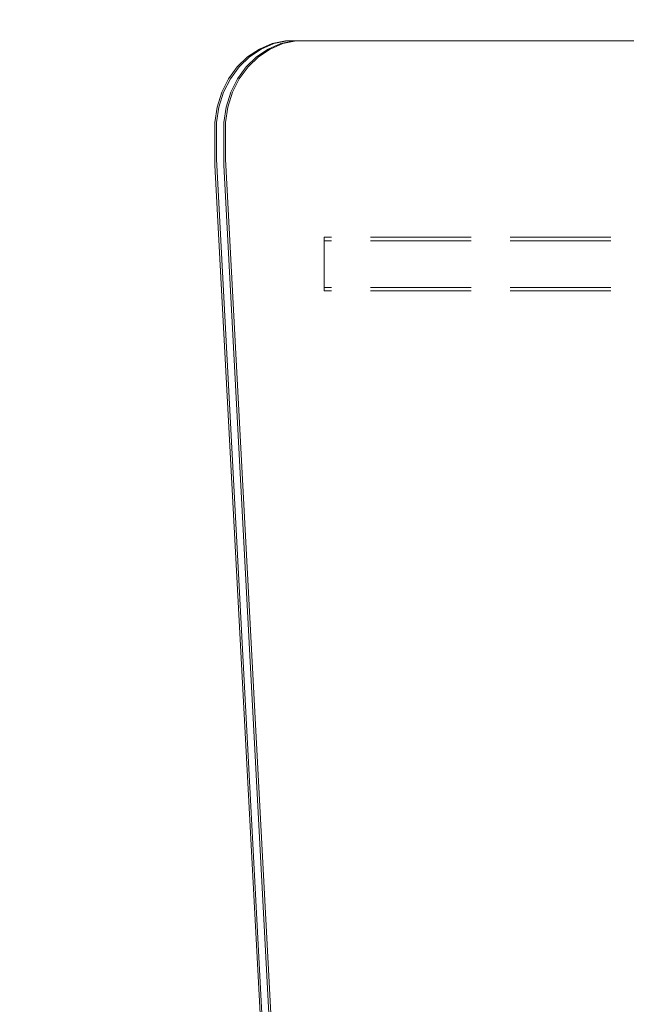
# Model space of a CAD drawing. Units: millimetres. Extents: x -1150 to 7160, y -641 to 5807.
# Drawn here: x 3760 to 3930, y 2867 to 3143 of the extents above; entities that cross this region are included whole.
import ezdxf

# ---------------------------------------------------------------- set-up
doc = ezdxf.new("R2010")
doc.units = ezdxf.units.MM
doc.linetypes.add('Hidden Line', pattern=[39.122222, 28.222222, -10.9])
for name, color, linetype in [('Dimensions', 7, 'Continuous'), ('Interior - Furniture', 7, 'Continuous'), ('Structural - Bearing', 7, 'Continuous')]:
    doc.layers.add(name, color=color, linetype=linetype)
doc.layers.add('Interior - Furniture _Pen_No__89', color=7, linetype='Continuous', lineweight=20)
doc.layers.add('Structural - Bearing_Pen_No__90', color=7, linetype='Continuous', lineweight=20)
doc.styles.get("Standard").update_dxf_attribs({"font": 'arial.ttf'})
doc.dimstyles.new('Leikkiset keinu', dxfattribs={"dimtxt": 150, "dimasz": 2.5, "dimexe": 0.06, "dimexo": 0.625, "dimtad": 0, "dimtih": 1, "dimtoh": 1, "dimdec": 0, "dimtxsty": 'Standard', "dimcen": 2.5, "dimadec": 0, "dimazin": 0, "dimtfac": 1, "dimtmove": 0, "dimatfit": 3, "dimfxl": 1, "dimarcsym": 0})

# ---------------------------------------------------------------- blocks, each defined once
blk = doc.blocks.new('00_TEM_JK1')
at = {"layer": 'Interior - Furniture _Pen_No__89', "linetype": 'Continuous'}
for p, q in [((19.8, 800), (16.07, 799.24)), ((20.3, 800), (16.57, 799.24)), ((22.3, 800), (18.57, 799.24)), ((22.8, 800), (19.07, 799.24)), ((21.69, 800), (19.8, 800)), ((434.79, 800), (21.69, 800)), ((24.19, 800), (22.3, 800)), ((437.29, 800), (24.19, 800)), ((12.51, 797.74), (9.23, 795.56)), ((13.01, 797.74), (9.73, 795.56)), ((15.01, 797.74), (11.73, 795.56)), ((15.51, 797.74), (12.23, 795.56)), ((16.07, 799.24), (12.51, 797.74)), ((16.57, 799.24), (13.01, 797.74)), ((18.57, 799.24), (15.01, 797.74)), ((19.07, 799.24), (15.51, 797.74)), ((9.23, 795.56), (6.33, 792.75)), ((9.73, 795.56), (6.83, 792.75)), ((11.73, 795.56), (8.83, 792.75)), ((12.23, 795.56), (9.33, 792.75)), ((6.33, 792.75), (3.89, 789.39)), ((6.83, 792.75), (4.39, 789.39)), ((8.83, 792.75), (6.39, 789.39)), ((9.33, 792.75), (6.89, 789.39)), ((3.89, 789.39), (2, 785.61)), ((4.39, 789.39), (2.5, 785.61)), ((6.39, 789.39), (4.5, 785.61)), ((6.89, 789.39), (5, 785.61)), ((2, 785.61), (0.7, 781.5)), ((2.5, 785.61), (1.2, 781.5)), ((4.5, 785.61), (3.2, 781.5)), ((5, 785.61), (3.7, 781.5)), ((0.7, 781.5), (0.04, 777.19)), ((1.2, 781.5), (0.54, 777.19)), ((3.2, 781.5), (2.54, 777.19)), ((3.7, 781.5), (3.04, 777.19)), ((0.04, 777.19), (0.04, 775)), ((0.04, 775), (0.04, 766.77)), ((0.54, 777.19), (0.54, 775)), ((0.54, 775), (0.54, 766.77)), ((2.54, 777.19), (2.54, 775)), ((2.54, 775), (2.54, 766.77)), ((3.04, 777.19), (3.04, 775)), ((3.04, 775), (3.04, 766.77)), ((0.04, 766.77), (0.08, 765.24)), ((0.54, 766.77), (0.58, 765.24)), ((2.54, 766.77), (2.58, 765.24)), ((3.04, 766.77), (3.08, 765.24)), ((0.08, 765.24), (17.71, 433.67)), ((0.58, 765.24), (18.21, 433.67)), ((2.58, 765.24), (20.21, 433.67)), ((3.08, 765.24), (20.71, 433.67))]:
    blk.add_line(p, q, dxfattribs=at)
blk = doc.blocks.new('Beam_25', base_point=(2160, 911.01))
at = {"layer": 'Structural - Bearing_Pen_No__90', "linetype": 'Hidden Line'}
for p, q in [((2591.41, 912.01), (1728.59, 912.01)), ((1728.59, 911.01), (1728.59, 912.01)), ((2591.41, 911.01), (1728.59, 911.01))]:
    blk.add_line(p, q, dxfattribs=at)
blk = doc.blocks.new('Beam_26', base_point=(2160, 912.02))
at = {"layer": 'Structural - Bearing_Pen_No__90', "linetype": 'Hidden Line'}
for p, q in [((2591.41, 925.02), (1728.59, 925.02)), ((1728.59, 912.02), (1728.59, 925.02)), ((2591.41, 912.02), (1728.59, 912.02))]:
    blk.add_line(p, q, dxfattribs=at)
blk = doc.blocks.new('Beam_27', base_point=(2160, 925.03))
at = {"layer": 'Structural - Bearing_Pen_No__90', "linetype": 'Hidden Line'}
for p, q in [((2591.41, 926.03), (1728.59, 926.03)), ((1728.59, 925.03), (1728.59, 926.03)), ((2591.41, 925.03), (1728.59, 925.03))]:
    blk.add_line(p, q, dxfattribs=at)
blk = doc.blocks.new('*D164')
at = {"layer": 'Defpoints', "color": 0}
for p in [(1781.58, 3481.64), (5638.77, 2980.04), (1781.58, 2460.85)]:
    blk.add_point(p, dxfattribs=at)
at = {"layer": 'Dimensions', "color": 0, "lineweight": -2}
for p, q in [((1781.58, 2461.48), (1781.58, 3481.7)), ((5638.77, 2980.67), (5638.77, 3481.7)), ((1784.08, 3481.64), (3485.98, 3481.64)), ((5636.27, 3481.64), (3934.38, 3481.64))]:
    blk.add_line(p, q, dxfattribs=at)
at = {"layer": 'Dimensions', "color": 0}
for points in [[(1784.08, 3482.06), (1784.08, 3481.22), (1781.58, 3481.64)], [(5636.27, 3481.22), (5636.27, 3482.06), (5638.77, 3481.64)]]:
    blk.add_solid(points, dxfattribs=at)
at = {"layer": 'Dimensions', "color": 0, "insert": (3710.18, 3481.64), "char_height": 150, "attachment_point": 5}
blk.add_mtext('3857', dxfattribs=at)

msp = doc.modelspace()

# ---------------------------------------------------------------- block references
at = {"layer": 'Interior - Furniture', "color": 104, "linetype": 'Continuous', "lineweight": 20, "true_color": 0x029e21, "zscale": 1000}
msp.add_blockref('00_TEM_JK1', (3814.55, 2336.56), dxfattribs=at)
at = {"layer": 'Structural - Bearing', "color": 132, "lineweight": 20, "true_color": 0x00bfbf}
for name, p in [('Beam_27', (4276.58, 3080.58)), ('Beam_26', (4276.58, 3067.57)), ('Beam_25', (4276.58, 3066.56))]:
    msp.add_blockref(name, p, dxfattribs=at)

# ---------------------------------------------------------------- dimensions: what is measured, and where the dimension line sits
at = {"layer": 'Dimensions'}
dim = msp.add_linear_dim(base=(1781.58, 3481.64), p1=(5638.77, 2980.04), p2=(1781.58, 2460.85), dimstyle='Leikkiset keinu', dxfattribs=at)
dim.commit()
dim.dimension.update_dxf_attribs({"geometry": '*D164', "text_midpoint": (3710.18, 3481.64)})

doc.saveas('drawing.dxf')
